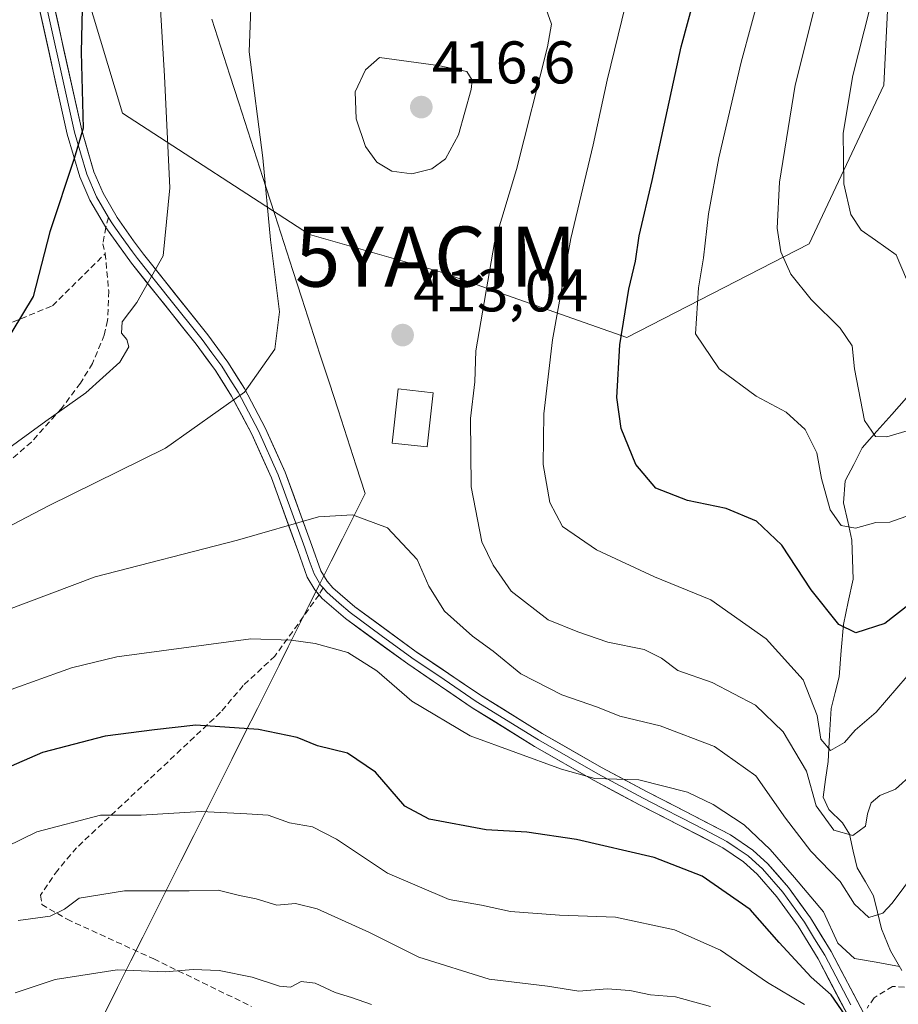
# Model space of a CAD drawing. Units: metres. Extents: x 616652 to 620074, y 4789584 to 4791957.
# Drawn here: x 617182 to 617328, y 4790636 to 4790800 of the extents above; entities that cross this region are included whole.
import ezdxf
from ezdxf.enums import TextEntityAlignment as Align

# ---------------------------------------------------------------- set-up
doc = ezdxf.new("R2010")
doc.units = ezdxf.units.M
doc.header["$MEASUREMENT"] = 0
doc.linetypes.add('TRAZOSX2', pattern=[1.5, 1, -0.5])
doc.layers.get('0').update_dxf_attribs({"lineweight": 5})
for name, color, linetype, lineweight in [('Carátula', 7, 'Continuous', 5), ('Corriente natural lineal', 142, 'Continuous', 13), ('Curva de nivel maestra', 36, 'Continuous', 30), ('Curva de nivel normal', 36, 'Continuous', 0), ('Edificación', 1, 'Continuous', 13), ('Edificación Cxs', 1, 'Continuous', 13), ('Layer 0', 7, 'Continuous', 0), ('Municipio', 9, 'Continuous', 13), ('Municipio CxS', 142, 'Continuous', 0), ('Pastizal CxS', 92, 'Continuous', 0), ('Punto de cota en terreno', 7, 'Continuous', 0), ('Rótulo de punto de cota en terreno', 19, 'Continuous', 0), ('Senda', 19, 'TRAZOSX2', 0), ('Yacimiento arqueológico puntual', 7, 'Continuous', 0)]:
    doc.layers.add(name, color=color, linetype=linetype, lineweight=lineweight)
doc.styles.add('Arial', font='txt', dxfattribs={"height": 0.2})

# ---------------------------------------------------------------- blocks, each defined once
blk = doc.blocks.new('*U154')
at = {"layer": 'Pastizal CxS', "color": 92, "linetype": 'Continuous', "lineweight": 0}
blk.add_polyline3d([(617328.3247, 4790836.0709, 381.6097), (617325.9931, 4790788.6491, 379.6578), (617313.5545, 4790762.2169, 387.986), (617283.2349, 4790746.6683, 397.7316), (617283.2349, 4790746.6683, 397.7316), (617252.1375, 4790757.5515, 411.367), (617230.3693, 4790763.7703, 412.4048), (617199.2719, 4790783.9823, 403.8805), (617190.6737, 4790812.4101, 400.6518)], dxfattribs=at)
blk = doc.blocks.new('*U199')
at = {"layer": 'Curva de nivel normal', "color": 36, "linetype": 'Continuous', "lineweight": 0}
blk.add_polyline3d([(617312.8, 4790635.6, 430), (617306.66, 4790639.23, 430), (617298.82, 4790644.62, 430), (617291.15, 4790648.02, 430), (617281.33, 4790650.11, 430), (617272.03, 4790650.44, 430), (617263.86, 4790651.06, 430), (617259.02, 4790652.1, 430), (617253.66, 4790653.08, 430), (617243.36, 4790657.44, 430), (617234.87, 4790663.11, 430), (617230.86, 4790665.15, 430), (617227.08, 4790665.83, 430), (617223.51, 4790667.12, 430), (617219.96, 4790667.35, 430), (617212.33, 4790667.74, 430), (617202.35, 4790667.12, 430), (617195.6, 4790667.11, 430), (617184.99, 4790664.32, 430), (617174.84, 4790659.4, 430)], dxfattribs=at)
blk = doc.blocks.new('*U201')
at = {"layer": 'Curva de nivel normal', "color": 36, "linetype": 'Continuous', "lineweight": 0}
blk.add_polyline3d([(617336.93, 4790665.26, 415), (617327.38, 4790652.45, 415), (617325.87, 4790650.78, 415), (617323.5, 4790650.1, 415), (617321.13, 4790652.27, 415), (617318.72, 4790656.04, 415), (617313.83, 4790661.14, 415), (617309.62, 4790666.64, 415), (617304.72, 4790673.68, 415), (617297.82, 4790678.56, 415), (617288.78, 4790682.01, 415), (617282.06, 4790683.59, 415), (617278.32, 4790685.1, 415), (617272.41, 4790687.16, 415), (617265.56, 4790690.67, 415), (617260.96, 4790694.41, 415), (617257.54, 4790696.9, 415), (617252.87, 4790701.09, 415), (617250.26, 4790705.26, 415), (617248.31, 4790709.7, 415), (617243.38, 4790714.94, 415), (617237.54, 4790717.1, 415), (617231.89, 4790716.77, 415), (617218.4, 4790712.88, 415), (617194.69, 4790706.79, 415), (617175.94, 4790699.73, 415)], dxfattribs=at)
blk = doc.blocks.new('*U222')
at = {"layer": 'Curva de nivel maestra', "color": 36, "linetype": 'Continuous', "lineweight": 30}
blk.add_polyline3d([(617319.58, 4790633.82, 425), (617317.24, 4790637.22, 425), (617313.94, 4790640.13, 425), (617308.6, 4790645.91, 425), (617303.77, 4790651.41, 425), (617295.76, 4790656.93, 425), (617287.76, 4790660.07, 425), (617274.83, 4790663.07, 425), (617266.58, 4790664.3, 425), (617259.81, 4790664.67, 425), (617250.32, 4790666.42, 425), (617246.26, 4790668.62, 425), (617241.35, 4790674.25, 425), (617236.69, 4790677.42, 425), (617231.69, 4790678.68, 425), (617228.35, 4790680.02, 425), (617221.88, 4790681.37, 425), (617211.48, 4790682.07, 425), (617204.55, 4790681.34, 425), (617196.35, 4790680.27, 425), (617185.91, 4790677.57, 425), (617177.24, 4790673.77, 425)], dxfattribs=at)
blk = doc.blocks.new('5PATER')
at = {"layer": 'Carátula', "linetype": 'Continuous', "lineweight": 5}
h = blk.add_hatch(color=250, dxfattribs=at)
edge = h.paths.add_edge_path()
edge.add_ellipse((0, 0.01), major_axis=(-1.33, -1.34), ratio=0.999422, start_angle=0, end_angle=360)
blk = doc.blocks.new('5YACIM')
blk.add_text('5YACIM', height=10).set_placement((0, 0), align=Align.MIDDLE_CENTER)

msp = doc.modelspace()

# ---------------------------------------------------------------- linework, layer by layer
at = {"layer": 'Corriente natural lineal', "color": 142, "linetype": 'Continuous', "lineweight": 13}
msp.add_polyline3d([(617329.0232, 4790641.265, 420.3393), (617327.1025, 4790644.5445, 418.7426), (617325.6314, 4790648.1791, 415.9805), (617324.971, 4790650.9402, 414.5451), (617324.3106, 4790653.7013, 413.298), (617322.9326, 4790656.0092, 412.5851), (617321.5546, 4790658.3171, 411.5669), (617320.9183, 4790661.13595, 410.7359), (617320.282, 4790663.9548, 409.7485), (617319.1366, 4790665.8308, 409.7044), (617316.8374, 4790668.0769, 409.2692), (617315.9182, 4790670.1179, 409.2487), (617316.32725, 4790673.0736, 408.5618), (617316.7363, 4790676.0293, 406.1439), (617316.9918, 4790680.44985, 403.8464), (617317.2473, 4790684.8704, 403.3115), (617317.9084, 4790687.52105, 402.821), (617318.5695, 4790690.1717, 402.029), (617318.93445, 4790694.5288, 400.8558), (617319.2994, 4790698.8859, 399.9145), (617320.0904, 4790702.64425, 398.6133), (617320.8814, 4790706.4026, 397.3203), (617320.79445, 4790709.65455, 396.3386), (617320.7075, 4790712.9065, 395.2453), (617319.9948, 4790716.00765, 394.4623), (617319.2821, 4790719.1088, 393.906), (617319.6001, 4790722.7747, 393.1972), (617321.0014, 4790725.52225, 391.8973), (617322.4027, 4790728.2698, 390.7821), (617324.8618, 4790731.04717, 390.1139), (617327.3209, 4790733.82453, 389.2504), (617329.78, 4790736.6019, 388.1236)], dxfattribs=at)
at = {"layer": 'Curva de nivel maestra', "color": 36, "linetype": 'Continuous', "lineweight": 30}
for points in [[(617336.08, 4790706.74, 400), (617326.2, 4790699.05, 400), (617321.35, 4790697.46, 400), (617318.51, 4790698.88, 400), (617313.94, 4790704.62, 400), (617309.02, 4790712.08, 400), (617304.83, 4790716.04, 400), (617299.74, 4790718.15, 400), (617293.31, 4790719.5, 400), (617288.06, 4790721.55, 400), (617284.72, 4790725.51, 400), (617282.26, 4790731.5, 400), (617281.58, 4790736.68, 400), (617282.08, 4790745.44, 400), (617283.58, 4790754.7, 400), (617284.67, 4790759.36, 400), (617285.28, 4790763.58, 400), (617287.42, 4790772.78, 400), (617292.26, 4790795.03, 400), (617297.16, 4790813.08, 400)], [(617192.6, 4790803.87, 400), (617192.38, 4790794.16, 400), (617192.68, 4790781.51, 400), (617191.2, 4790776.44, 400), (617187.17, 4790764.22, 400), (617184.36, 4790753.46, 400), (617179.03, 4790744.65, 400)]]:
    msp.add_polyline3d(points, dxfattribs=at)
at = {"layer": 'Curva de nivel normal', "color": 36, "linetype": 'Continuous', "lineweight": 0}
for points in [[(617329.68, 4790716.84, 395), (617327.01, 4790715.87, 395), (617324.68, 4790715.86, 395), (617321.32, 4790714.9, 395), (617318.89, 4790715.33, 395), (617317.05, 4790717.94, 395), (617315.62, 4790723.18, 395), (617314.85, 4790727.46, 395), (617312.89, 4790731.31, 395), (617309.74, 4790734.21, 395), (617304.74, 4790736.86, 395), (617298.62, 4790741.44, 395), (617294.68, 4790747.25, 395), (617295.18, 4790754.89, 395), (617296, 4790759.9, 395), (617296.84, 4790767.25, 395), (617298.55, 4790776.58, 395), (617302.24, 4790792.48, 395), (617307.44, 4790811.55, 395)], [(617331.51, 4790752.32, 385), (617328.05, 4790760.43, 385), (617324.6, 4790762.84, 385), (617322.25, 4790764.49, 385), (617320.53, 4790767.1, 385), (617319.35, 4790772.25, 385), (617319.23, 4790780.64, 385), (617320.87, 4790790.26, 385), (617325.59, 4790808.91, 385)], [(617220.83, 4790807.35, 410), (617220.32, 4790794.19, 410), (617222.59, 4790776.58, 410), (617223.91, 4790762.92, 410), (617225.4, 4790750.92, 410), (617224.63, 4790744.69, 410), (617219.57, 4790737.54, 410), (617206.43, 4790728.24, 410), (617186.9, 4790718.63, 410), (617173.73, 4790711.72, 410)], [(617205.35, 4790805.1, 405), (617206.25, 4790790.16, 405), (617207.14, 4790771.59, 405), (617206.02, 4790760.25, 405), (617201.62, 4790752.48, 405), (617199.18, 4790749.24, 405), (617199.08, 4790747.35, 405), (617199.99, 4790746.31, 405), (617200.32, 4790745.1, 405), (617198.83, 4790742.54, 405), (617193.14, 4790737.42, 405), (617186.47, 4790732.72, 405), (617179.09, 4790727.32, 405)], [(617329.9, 4790690.28, 405), (617324.76, 4790684.25, 405), (617321.25, 4790681.25, 405), (617319.49, 4790679.23, 405), (617317.12, 4790677.89, 405), (617315.55, 4790679.74, 405), (617314.91, 4790683.68, 405), (617312.58, 4790689.64, 405), (617306.4, 4790696.49, 405), (617297.21, 4790702.95, 405), (617287.82, 4790706.8, 405), (617278.19, 4790711.29, 405), (617272.51, 4790715.19, 405), (617270.4, 4790719.16, 405), (617269.28, 4790725.48, 405), (617269.4, 4790733.92, 405), (617270.83, 4790746.25, 405), (617273.89, 4790763.11, 405), (617277.6, 4790778.73, 405), (617279.92, 4790789.48, 405), (617283.63, 4790804.52, 405)], [(617330.79, 4790673.98, 410), (617327.95, 4790671.45, 410), (617325.32, 4790670.37, 410), (617323.88, 4790669.14, 410), (617323.29, 4790667.34, 410), (617322.95, 4790665.29, 410), (617320.86, 4790663.74, 410), (617317.68, 4790664.59, 410), (617314.75, 4790668.65, 410), (617313.12, 4790674.42, 410), (617309.23, 4790681, 410), (617304.63, 4790685.4, 410), (617297.42, 4790689.19, 410), (617291.69, 4790691.22, 410), (617289.02, 4790693.28, 410), (617286.1, 4790694.7, 410), (617280.03, 4790695.93, 410), (617275.04, 4790697.64, 410), (617270.1, 4790699.65, 410), (617263.94, 4790704.4, 410), (617260.96, 4790708.75, 410), (617259.06, 4790712.62, 410), (617257.3, 4790721.76, 410), (617257.2, 4790733.15, 410), (617257.93, 4790739.27, 410), (617258.1, 4790744.4, 410), (617261.18, 4790762.48, 410), (617264.83, 4790774.59, 410), (617270, 4790795.06, 410), (617270.68, 4790798.81, 410), (617269.23, 4790802.9, 410)], [(617335.31, 4790732.74, 390), (617326.51, 4790730.08, 390), (617324.63, 4790730.15, 390), (617322.77, 4790732.84, 390), (617321.14, 4790741.42, 390), (617320.72, 4790745.28, 390), (617318.72, 4790748.22, 390), (617313.9, 4790752.99, 390), (617310.52, 4790757.2, 390), (617308.87, 4790760.9, 390), (617308.27, 4790764.83, 390), (617308.63, 4790772.53, 390), (617311.23, 4790788.68, 390), (617314.98, 4790803.56, 390)], [(617247.43, 4790773.88, 415), (617250.75, 4790774.71, 415), (617253.02, 4790776.41, 415), (617255.17, 4790780.4, 415), (617257.31, 4790787.92, 415), (617257.46, 4790789.51, 415), (617256.58, 4790790.94, 415), (617251.82, 4790791.93, 415), (617242.02, 4790793.25, 415), (617239.71, 4790791.19, 415), (617238, 4790787.55, 415), (617238.14, 4790783.03, 415), (617239.7, 4790778.45, 415), (617241.59, 4790775.82, 415), (617244.1, 4790774.34, 415), (617247.43, 4790773.88, 415)], [(617328.61, 4790641.91, 420), (617324.74, 4790642.62, 420), (617321.14, 4790643.22, 420), (617318.38, 4790645.8, 420), (617315.96, 4790651.02, 420), (617311.14, 4790656.71, 420), (617307.11, 4790661.4, 420), (617302.73, 4790665.49, 420), (617297.61, 4790668.89, 420), (617293.3, 4790670.92, 420), (617285.2, 4790672.99, 420), (617277.9, 4790673.19, 420), (617272.32, 4790674.76, 420), (617257.11, 4790680.34, 420), (617247.42, 4790686.07, 420), (617241.6, 4790691.16, 420), (617236.75, 4790694.22, 420), (617231.35, 4790695.72, 420), (617227.33, 4790696.26, 420), (617220.6, 4790696.46, 420), (617198.33, 4790693.5, 420), (617190.77, 4790691.66, 420), (617177.7, 4790686.97, 420)], [(617181.85, 4790649.57, 435), (617187.18, 4790650.32, 435), (617189.57, 4790651.44, 435), (617192.05, 4790653.28, 435), (617199.59, 4790654.52, 435), (617210.35, 4790654.54, 435), (617215.2, 4790654.62, 435), (617218.72, 4790653.76, 435), (617221.48, 4790653.17, 435), (617224.94, 4790652.12, 435), (617228.07, 4790652.38, 435), (617231.64, 4790651.54, 435), (617240.36, 4790647.6, 435), (617248.57, 4790643.48, 435), (617260.3, 4790639.81, 435), (617269.99, 4790638.66, 435), (617275.21, 4790637.8, 435), (617279.92, 4790638.18, 435), (617283.74, 4790637.93, 435), (617287.14, 4790637.17, 435), (617291.34, 4790636.86, 435), (617297.14, 4790635.28, 435)], [(617240.69, 4790635.57, 440), (617237.35, 4790636.78, 440), (617234.67, 4790637.59, 440), (617231.35, 4790639.15, 440), (617229.02, 4790639.42, 440), (617227.2, 4790638.5, 440), (617225.4, 4790638.64, 440), (617220.86, 4790640.15, 440), (617215.35, 4790641.24, 440), (617211.02, 4790641.42, 440), (617206.35, 4790641.05, 440), (617198.35, 4790641.38, 440), (617188.03, 4790639.76, 440), (617181.4, 4790637.55, 440)]]:
    msp.add_polyline3d(points, dxfattribs=at)
at = {"layer": 'Edificación', "color": 1, "linetype": 'Continuous', "lineweight": 13}
msp.add_polyline3d([(617250.9601, 4790737.4501, 411.7053), (617249.9901, 4790728.4301, 412.1299), (617244.1501, 4790729.0501, 413.1111), (617245.1201, 4790738.0901, 412.7604), (617250.9601, 4790737.4501, 411.7053)], dxfattribs=at)
at = {"layer": 'Edificación Cxs', "color": 1, "linetype": 'Continuous', "lineweight": 13}
msp.add_polyline3d([(617250.9601, 4790737.4501, 411.70527), (617249.9901, 4790728.4301, 412.12995), (617244.1501, 4790729.0501, 413.11109), (617245.1201, 4790738.0901, 412.76045), (617250.9601, 4790737.4501, 411.70527)], close=True, dxfattribs=at)
at = {"layer": 'Layer 0', "linetype": 'Continuous', "lineweight": 0}
for points in [[(617178.6651, 4790832.0751), (617179.9051, 4790827.7951), (617185.3351, 4790807.5751), (617191.2401, 4790780.8301), (617192.2651, 4790777.3801), (617193.3201, 4790773.8151), (617194.9101, 4790770.0851), (617196.9151, 4790766.6351)], [(617186.5501, 4790807.8701), (617192.4501, 4790781.1401), (617194.5001, 4790774.2401), (617196.0301, 4790770.6501), (617198.3801, 4790766.6101), (617201.0701, 4790762.7601), (617202.7201, 4790760.5401), (617213.4801, 4790747.0701), (617216.8001, 4790742.5501), (617219.5701, 4790738.1401), (617223.0201, 4790731.6301), (617226.3501, 4790724.2401), (617230.7701, 4790712.0301), (617232.2901, 4790707.8001), (617233.3001, 4790706.0901), (617234.2901, 4790704.9601), (617237.9501, 4790701.8101), (617248.1701, 4790694.3301), (617258.8401, 4790687.0901), (617269.1501, 4790680.7101), (617278.9901, 4790675.0701), (617286.5101, 4790671.0301), (617292.9801, 4790667.7501), (617300.4901, 4790663.8101), (617304.1901, 4790661.3001), (617306.7001, 4790659.0301), (617310.1501, 4790655.0701), (617313.8201, 4790650.0001), (617317.2501, 4790644.4001), (617322.7401, 4790633.9801)], [(617196.4641, 4790764.9757), (617195.4501, 4790766.6601), (617193.7901, 4790769.5201), (617192.1401, 4790773.3901), (617190.0301, 4790780.5201), (617184.1201, 4790807.2801)], [(617196.9151, 4790766.6351), (617197.3451, 4790765.9001), (617197.6901, 4790765.4201), (617199.0351, 4790763.4951), (617200.9001, 4790760.8951), (617201.7251, 4790759.7851), (617207.1051, 4790753.0401), (617212.4851, 4790746.3051), (617214.1051, 4790744.1051), (617215.7651, 4790741.8451), (617217.1051, 4790739.7201), (617218.4901, 4790737.5151), (617220.2151, 4790734.2601), (617221.8951, 4790731.0801), (617225.1901, 4790723.7701), (617229.5951, 4790711.6051), (617230.3551, 4790709.4901), (617231.1551, 4790707.2701), (617232.2621, 4790705.3755), (617232.6351, 4790704.9501)], [(617231.96964, 4790703.80955), (617231.2601, 4790704.6201), (617230.0201, 4790706.7401), (617228.4201, 4790711.1801), (617224.0301, 4790723.3001), (617220.7701, 4790730.5301), (617217.4101, 4790736.8901), (617214.7301, 4790741.1401), (617211.4901, 4790745.5401), (617200.7301, 4790759.0301), (617196.4641, 4790764.9757)], [(617232.6351, 4790704.9501), (617233.2675, 4790704.2275), (617235.3401, 4790702.4051), (617237.1701, 4790700.8301), (617242.3401, 4790697.0501), (617247.4501, 4790693.3101), (617252.7851, 4790689.6901), (617258.1601, 4790686.0401), (617268.5101, 4790679.6351), (617278.3851, 4790673.9751), (617285.9301, 4790669.9201), (617289.1751, 4790668.2801), (617292.4101, 4790666.6401), (617296.0901, 4790664.7051), (617299.8451, 4790662.7351), (617301.5701, 4790661.5701), (617303.4201, 4790660.3151), (617304.6751, 4790659.1801), (617305.8051, 4790658.1551), (617309.1701, 4790654.2901), (617312.7801, 4790649.3051), (617314.4951, 4790646.5051), (617316.1651, 4790643.7851), (617320.5051, 4790635.5401)], [(617320.6101, 4790632.6601), (617315.0801, 4790643.1701), (617311.7401, 4790648.6101), (617308.1901, 4790653.5101), (617304.9101, 4790657.2801), (617302.6501, 4790659.3301), (617299.2001, 4790661.6601), (617291.8401, 4790665.5301), (617285.3501, 4790668.8101), (617277.7801, 4790672.8801), (617267.8701, 4790678.5601), (617257.4801, 4790684.9901), (617246.7301, 4790692.2901), (617236.3901, 4790699.8501), (617232.5201, 4790703.1801), (617231.96964, 4790703.80955)]]:
    msp.add_lwpolyline(points, dxfattribs=at)
for points in [[(617320.61015, 4790632.66014, 425.0454), (617318.76675, 4790636.16344, 424.9876), (617316.92345, 4790639.66674, 423.3115), (617315.08015, 4790643.17014, 422.2886), (617313.41015, 4790645.89014, 421.8478), (617311.74015, 4790648.61014, 421.1526), (617309.96515, 4790651.06014, 421.4669), (617308.19015, 4790653.51014, 420.9704), (617304.91015, 4790657.28014, 421.4762), (617302.65015, 4790659.33014, 421.5388), (617299.20015, 4790661.66014, 421.7168), (617295.52015, 4790663.59514, 421.5755), (617291.84015, 4790665.53014, 421.8161), (617288.59515, 4790667.17014, 421.5216), (617285.35015, 4790668.81014, 421.0296), (617281.56515, 4790670.84514, 420.8486), (617277.78015, 4790672.88014, 420.0695), (617274.47675, 4790674.77344, 419.4686), (617271.17345, 4790676.66674, 419.0418), (617267.87015, 4790678.56014, 418.4607), (617264.40675, 4790680.70344, 418.4106), (617260.94345, 4790682.84674, 418.0664), (617257.48015, 4790684.99014, 417.862), (617253.89675, 4790687.42344, 417.8543), (617250.31345, 4790689.85674, 417.9751), (617246.73015, 4790692.29014, 418.2306), (617243.28345, 4790694.81014, 418.4159), (617239.83675, 4790697.33014, 418.6184), (617236.39015, 4790699.85014, 418.514), (617234.45515, 4790701.51514, 418.2146), (617232.52015, 4790703.18014, 417.7832), (617231.26015, 4790704.62014, 417.4447), (617230.02015, 4790706.74014, 416.9941), (617228.42015, 4790711.18014, 415.8876), (617226.95675, 4790715.22014, 414.8728), (617225.49345, 4790719.26014, 413.8162), (617224.03015, 4790723.30014, 412.78), (617222.40015, 4790726.91514, 411.8802), (617220.77015, 4790730.53014, 411.0299), (617219.09015, 4790733.71014, 410.3221), (617217.41015, 4790736.89014, 409.6508), (617216.07015, 4790739.01514, 409.1616), (617214.73015, 4790741.14014, 408.6622), (617213.11015, 4790743.34014, 408.1201), (617211.49015, 4790745.54014, 407.5689), (617208.80015, 4790748.91264, 406.6297), (617206.11015, 4790752.28514, 405.6987), (617203.42015, 4790755.65764, 404.6977), (617200.73015, 4790759.03014, 403.6276), (617198.59715, 4790762.00294, 402.5996), (617196.46415, 4790764.97574, 401.7649), (617195.45015, 4790766.66014, 401.4042), (617193.79015, 4790769.52014, 400.8951), (617192.14015, 4790773.39014, 400.3242), (617191.08515, 4790776.95514, 399.7231), (617190.03015, 4790780.52014, 399.0412), (617189.04515, 4790784.98014, 398.5379), (617188.06015, 4790789.44014, 398.3817), (617187.07515, 4790793.90014, 397.9819), (617186.09015, 4790798.36014, 397.3029), (617185.10515, 4790802.82014, 396.615)], [(617187.53345, 4790803.41514, 397.4577), (617188.51675, 4790798.96014, 398.2893), (617189.50015, 4790794.50514, 399.0986), (617190.48345, 4790790.05014, 399.0164), (617191.46675, 4790785.59514, 399.1239), (617192.45015, 4790781.14014, 399.931), (617193.47515, 4790777.69014, 400.5007), (617194.50015, 4790774.24014, 400.8026), (617196.03015, 4790770.65014, 401.1582), (617198.38015, 4790766.61014, 402.1853), (617201.07015, 4790762.76014, 403.1284), (617202.72015, 4790760.54014, 403.9464), (617205.41015, 4790757.17264, 404.8603), (617208.10015, 4790753.80514, 405.9445), (617210.79015, 4790750.43764, 406.8585), (617213.48015, 4790747.07014, 407.6544), (617215.14015, 4790744.81014, 408.2236), (617216.80015, 4790742.55014, 408.7864), (617218.18515, 4790740.34514, 409.2358), (617219.57015, 4790738.14014, 409.6571), (617221.29515, 4790734.88514, 410.3398), (617223.02015, 4790731.63014, 411.1112), (617224.68515, 4790727.93514, 411.9527), (617226.35015, 4790724.24014, 412.8912), (617227.82345, 4790720.17014, 413.8787), (617229.29675, 4790716.10014, 414.8751), (617230.77015, 4790712.03014, 415.898), (617232.29015, 4790707.80014, 416.8933), (617233.30015, 4790706.09014, 417.2194), (617234.29015, 4790704.96014, 417.4926), (617237.95015, 4790701.81014, 418.0362), (617241.35675, 4790699.31674, 418.1053), (617244.76345, 4790696.82344, 417.9216), (617248.17015, 4790694.33014, 417.6408), (617251.72675, 4790691.91674, 417.444), (617255.28345, 4790689.50344, 417.2942), (617258.84015, 4790687.09014, 417.2383), (617262.27675, 4790684.96344, 417.2921), (617265.71345, 4790682.83674, 417.6636), (617269.15015, 4790680.71014, 417.9527), (617272.43015, 4790678.83014, 418.3603), (617275.71015, 4790676.95014, 418.9254), (617278.99015, 4790675.07014, 419.3432), (617282.75015, 4790673.05014, 420.1241), (617286.51015, 4790671.03014, 420.3925), (617289.74515, 4790669.39014, 420.6023), (617292.98015, 4790667.75014, 420.9643), (617296.73515, 4790665.78014, 420.8431), (617300.49015, 4790663.81014, 420.7016), (617304.19015, 4790661.30014, 420.5263), (617306.70015, 4790659.03014, 420.4809), (617308.42515, 4790657.05014, 420.1478), (617310.15015, 4790655.07014, 420.1579), (617311.98515, 4790652.53514, 420.477), (617313.82015, 4790650.00014, 420.4793), (617315.53515, 4790647.20014, 420.9076), (617317.25015, 4790644.40014, 420.9035), (617319.08015, 4790640.92674, 421.7886), (617320.91015, 4790637.45344, 422.9922), (617322.74015, 4790633.98014, 423.7085)]]:
    msp.add_polyline3d(points, dxfattribs=at)
at = {"layer": 'Municipio', "color": 9, "linetype": 'Continuous', "lineweight": 13}
msp.add_polyline3d([(617214.1353, 4790799.6363, 408.1171), (617215.635, 4790794.99, 408.502), (617217.1347, 4790790.3438, 408.7608), (617218.6344, 4790785.6975, 408.9445), (617220.1341, 4790781.0513, 409.1954), (617221.6337, 4790776.405, 409.458), (617223.1334, 4790771.7588, 409.7485), (617224.6331, 4790767.1125, 410.0919), (617226.1328, 4790762.4663, 410.4071), (617227.6325, 4790757.82, 410.5844), (617229.1322, 4790753.1738, 410.6584), (617230.6319, 4790748.5275, 410.9815), (617232.1316, 4790743.8813, 411.3466), (617233.6313, 4790739.235, 411.8104), (617235.1309, 4790734.5888, 412.3511), (617236.6306, 4790729.9425, 413.0074), (617238.1303, 4790725.2963, 413.5252), (617239.63, 4790720.65, 414.1525), (617237.75, 4790716.8983, 414.9343), (617235.87, 4790713.1467, 415.7219), (617233.99, 4790709.395, 416.4888), (617232.11, 4790705.6433, 417.2922), (617230.23, 4790701.8917, 418.0455), (617228.35, 4790698.14, 419.147), (617226.84, 4790695.1233, 420.1642), (617225.33, 4790692.1067, 421.1751), (617223.82, 4790689.09, 422.1603), (617221.7, 4790684.86, 423.6437), (617219.58, 4790680.63, 425.1537), (617217.46, 4790676.4, 426.8132), (617215.34, 4790672.17, 428.388), (617213.22, 4790667.94, 430.0937), (617211.1, 4790663.71, 431.4988), (617208.98, 4790659.48, 433.1476), (617206.86, 4790655.25, 434.6934), (617204.74, 4790651.02, 436.4549), (617202.62, 4790646.79, 437.9334), (617200.65, 4790642.85, 439.0654), (617198.4156, 4790638.3908, 441.4557), (617196.1812, 4790633.9315, 443.1384)], dxfattribs=at)
msp.add_polyline3d([(617214.1353, 4790799.6363, 408.1171), (617215.635, 4790794.99, 408.502), (617217.1347, 4790790.3438, 408.7608), (617218.6344, 4790785.6975, 408.9445), (617220.1341, 4790781.0513, 409.1954), (617221.6337, 4790776.405, 409.458), (617223.1334, 4790771.7588, 409.7485), (617224.6331, 4790767.1125, 410.0919), (617226.1328, 4790762.4663, 410.4071), (617227.6325, 4790757.82, 410.5844), (617229.1322, 4790753.1738, 410.6584), (617230.6319, 4790748.5275, 410.9815), (617232.1316, 4790743.8813, 411.3466), (617233.6313, 4790739.235, 411.8104), (617235.1309, 4790734.5888, 412.3511), (617236.6306, 4790729.9425, 413.0074), (617238.1303, 4790725.2963, 413.5252), (617239.63, 4790720.65, 414.1525), (617237.75, 4790716.8983, 414.9343), (617235.87, 4790713.1467, 415.7219), (617233.99, 4790709.395, 416.4888), (617232.11, 4790705.6433, 417.2922), (617230.23, 4790701.8917, 418.0455), (617228.35, 4790698.14, 419.147), (617226.84, 4790695.1233, 420.1642), (617225.33, 4790692.1067, 421.1751), (617223.82, 4790689.09, 422.1603), (617221.7, 4790684.86, 423.6437), (617219.58, 4790680.63, 425.1537), (617217.46, 4790676.4, 426.8132), (617215.34, 4790672.17, 428.388), (617213.22, 4790667.94, 430.0937), (617211.1, 4790663.71, 431.4988), (617208.98, 4790659.48, 433.1476), (617206.86, 4790655.25, 434.6934), (617204.74, 4790651.02, 436.4549), (617202.62, 4790646.79, 437.9334), (617200.65, 4790642.85, 439.0654), (617198.4156, 4790638.3908, 441.4557), (617196.1812, 4790633.9315, 443.1384)], dxfattribs=at)
at = {"layer": 'Municipio CxS', "color": 142, "linetype": 'Continuous', "lineweight": 0}
for points in [[(617214.1353, 4790799.6363, 408.1171), (617215.635, 4790794.99, 408.502), (617217.1347, 4790790.3438, 408.7608), (617218.6344, 4790785.6975, 408.9445), (617220.1341, 4790781.0513, 409.1954), (617221.6337, 4790776.405, 409.458), (617223.1334, 4790771.7588, 409.7485), (617224.6331, 4790767.1125, 410.0919), (617226.1328, 4790762.4663, 410.4071), (617227.6325, 4790757.82, 410.5844), (617229.1322, 4790753.1738, 410.6584), (617230.6319, 4790748.5275, 410.9815), (617232.1316, 4790743.8813, 411.3466), (617233.6313, 4790739.235, 411.8104), (617235.1309, 4790734.5888, 412.3511), (617236.6306, 4790729.9425, 413.0074), (617238.1303, 4790725.2963, 413.5252), (617239.63, 4790720.65, 414.1525), (617237.75, 4790716.8983, 414.9343), (617235.87, 4790713.1467, 415.7219), (617233.99, 4790709.395, 416.4888), (617232.11, 4790705.6433, 417.2922), (617230.23, 4790701.8917, 418.0455), (617228.35, 4790698.14, 419.147), (617226.84, 4790695.1233, 420.1642), (617225.33, 4790692.1067, 421.1751), (617223.82, 4790689.09, 422.1603), (617221.7, 4790684.86, 423.6437), (617219.58, 4790680.63, 425.1537), (617217.46, 4790676.4, 426.8132), (617215.34, 4790672.17, 428.388), (617213.22, 4790667.94, 430.0937), (617211.1, 4790663.71, 431.4988), (617208.98, 4790659.48, 433.1476), (617206.86, 4790655.25, 434.6934), (617204.74, 4790651.02, 436.4549), (617202.62, 4790646.79, 437.9334), (617200.65, 4790642.85, 439.0654), (617198.4156, 4790638.3908, 441.4557), (617196.1812, 4790633.9315, 443.1384)], [(617196.1812, 4790633.9315, 443.1384), (617198.4156, 4790638.3908, 441.4557), (617200.65, 4790642.85, 439.0654), (617202.62, 4790646.79, 437.9334), (617204.74, 4790651.02, 436.4549), (617206.86, 4790655.25, 434.6934), (617208.98, 4790659.48, 433.1476), (617211.1, 4790663.71, 431.4988), (617213.22, 4790667.94, 430.0937), (617215.34, 4790672.17, 428.388), (617217.46, 4790676.4, 426.8132), (617219.58, 4790680.63, 425.1537), (617221.7, 4790684.86, 423.6437), (617223.82, 4790689.09, 422.1603), (617225.33, 4790692.1067, 421.1751), (617226.84, 4790695.1233, 420.1642), (617228.35, 4790698.14, 419.147), (617230.23, 4790701.8917, 418.0455), (617232.11, 4790705.6433, 417.2922), (617233.99, 4790709.395, 416.4888), (617235.87, 4790713.1467, 415.7219), (617237.75, 4790716.8983, 414.9343), (617239.63, 4790720.65, 414.1525), (617238.1303, 4790725.2963, 413.5252), (617236.6306, 4790729.9425, 413.0074), (617235.1309, 4790734.5888, 412.3511), (617233.6313, 4790739.235, 411.8104), (617232.1316, 4790743.8813, 411.3466), (617230.6319, 4790748.5275, 410.9815), (617229.1322, 4790753.1738, 410.6584), (617227.6325, 4790757.82, 410.5844), (617226.1328, 4790762.4663, 410.4071), (617224.6331, 4790767.1125, 410.0919), (617223.1334, 4790771.7588, 409.7485), (617221.6337, 4790776.405, 409.458), (617220.1341, 4790781.0513, 409.1954), (617218.6344, 4790785.6975, 408.9445), (617217.1347, 4790790.3438, 408.7608), (617215.635, 4790794.99, 408.502), (617214.1353, 4790799.6363, 408.1171)]]:
    msp.add_polyline3d(points, dxfattribs=at)
at = {"layer": 'Pastizal CxS', "color": 92, "linetype": 'Continuous', "lineweight": 0}
msp.add_polyline3d([(617190.6737, 4790812.4101, 400.6518), (617199.2719, 4790783.9823, 403.88054), (617230.3693, 4790763.7703, 412.40479), (617252.1375, 4790757.5515, 411.36698), (617283.2349, 4790746.6683, 397.7316), (617313.5545, 4790762.2169, 387.98602), (617325.9931, 4790788.6491, 379.65776), (617328.3247, 4790836.0709, 381.60974)], dxfattribs=at)
msp.add_polyline3d([(617190.6737, 4790812.4101, 400.6518), (617199.2719, 4790783.9823, 403.88054), (617230.3693, 4790763.7703, 412.40479), (617252.1375, 4790757.5515, 411.36698), (617283.2349, 4790746.6683, 397.7316), (617313.5545, 4790762.2169, 387.98602), (617325.9931, 4790788.6491, 379.65776), (617328.3247, 4790836.0709, 381.60974)], dxfattribs=at)
msp.add_polyline3d([(617190.6737, 4790812.4101, 400.6518), (617199.2719, 4790783.9823, 403.88054), (617230.3693, 4790763.7703, 412.40479), (617252.1375, 4790757.5515, 411.36698), (617283.2349, 4790746.6683, 397.7316), (617313.5545, 4790762.2169, 387.98602), (617325.9931, 4790788.6491, 379.65776), (617328.3247, 4790836.0709, 381.60974)], dxfattribs=at)
at = {"layer": 'Senda', "color": 19, "linetype": 'TRAZOSX2', "lineweight": 0}
for points in [[(617196.9151, 4790766.6351), (617196.4641, 4790764.9757)], [(617196.4641, 4790764.9757), (617195.9877, 4790762.2553), (617196.3857, 4790760.6007)], [(617169.8301, 4790744.6401), (617187.5849, 4790751.9291), (617196.3857, 4790760.6007)], [(617196.3857, 4790760.6007), (617196.9501, 4790754.3701), (617196.7701, 4790749.4701), (617196.2201, 4790747.0601), (617194.2601, 4790742.3401), (617192.2301, 4790739.0501), (617189.1101, 4790734.8301), (617184.0701, 4790729.2401), (617176.6901, 4790722.7901)], [(617232.6351, 4790704.9501), (617231.96964, 4790703.80955)], [(617231.96964, 4790703.80955), (617224.6383, 4790693.6031), (617219.3467, 4790688.7083), (617215.5801, 4790684.2401), (617191.6001, 4790661.6901), (617188.4601, 4790657.9801), (617185.6101, 4790653.8101), (617185.8101, 4790652.2301), (617190.0301, 4790649.7701), (617204.4401, 4790643.1801), (617220.7101, 4790635.2701)], [(617332.4401, 4790638.3401), (617327.4545, 4790638.5963), (617324.3886, 4790636.6987), (617323.2211, 4790634.9979)]]:
    msp.add_lwpolyline(points, dxfattribs=at)

# ---------------------------------------------------------------- block references
at = {"layer": 'Curva de nivel maestra', "color": 36, "linetype": 'Continuous', "lineweight": 30}
msp.add_blockref('*U222', (0, 0), dxfattribs=at)
at = {"layer": 'Curva de nivel normal', "color": 36, "linetype": 'Continuous', "lineweight": 0}
for name in ['*U201', '*U199']:
    msp.add_blockref(name, (0, 0), dxfattribs=at)
at = {"layer": 'Pastizal CxS', "color": 92, "linetype": 'Continuous', "lineweight": 0}
msp.add_blockref('*U154', (0, 0), dxfattribs=at)
at = {"layer": 'Punto de cota en terreno', "linetype": 'Continuous', "lineweight": 0}
for p in [(617249, 4790785, 416.6), (617245.89, 4790747.04, 413.04)]:
    msp.add_blockref('5PATER', p, dxfattribs=at)
at = {"layer": 'Yacimiento arqueológico puntual', "linetype": 'Continuous', "lineweight": 0}
msp.add_blockref('5YACIM', (617251.42, 4790760.11, 413.4279), dxfattribs=at)

# ---------------------------------------------------------------- texts
at = {"layer": 'Rótulo de punto de cota en terreno', "color": 19, "linetype": 'Continuous', "lineweight": 0, "style": 'Arial'}
for s, p in [('416,6', (617250.7639, 4790786.7639)), ('413,04', (617247.6539, 4790748.8039))]:
    msp.add_text(s, height=7, dxfattribs=at).set_placement(p, align=Align.BOTTOM_LEFT)

doc.saveas('drawing.dxf')
